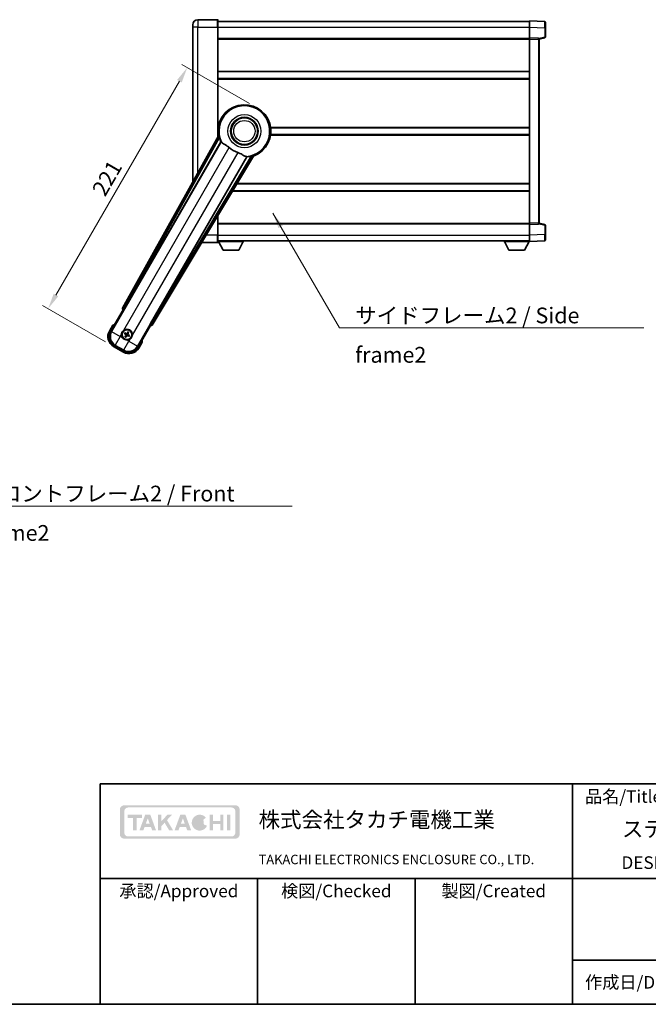
# Model space of a CAD drawing. Units: millimetres. Extents: x 5 to 10241, y 4 to 1690.
# Drawn here: x 3347 to 3846, y 4 to 786 of the extents above; entities that cross this region are included whole.
import ezdxf
from ezdxf.enums import TextEntityAlignment as Align

# ---------------------------------------------------------------- set-up
doc = ezdxf.new("R2010")
doc.units = ezdxf.units.MM
doc.linetypes.add('CHAIN', pattern=[0.3543, 0.2362, -0.0295, 0.0591, -0.0295])
for name, color, linetype, lineweight in [('Border (ISO)', 7, 'Continuous', 35), ('Dimension (ISO)', 7, 'Continuous', 18), ('Dimension (ISO) @ 1', 7, 'Continuous', 18), ('Symbol (ISO)', 7, 'Continuous', 18), ('Symbol (ISO) @ 1', 7, 'Continuous', 18), ('Title (ISO)', 7, 'Continuous', 35), ('Visible (ISO)', 7, 'Continuous', 35), ('Visible Narrow (ISO)', 7, 'Continuous', 25)]:
    doc.layers.add(name, color=color, linetype=linetype, lineweight=lineweight)
doc.layers.add('Hatch (ISO)', color=1, linetype='Continuous', lineweight=18, true_color=0xff0000)
doc.styles.add('Note Text (TK)', font='MS PGothic.ttf')
doc.styles.add('文字スタイル67', font='arial.ttf')
doc.dimstyles.new('Default - Method 1b (TK)', dxfattribs={"dimscale": 6, "dimtxt": 2.5, "dimasz": 2.5, "dimexe": 1, "dimexo": 1.5, "dimgap": 1, "dimtad": 1, "dimtoh": 1, "dimrnd": 1e-08, "dimdsep": 46, "dimtxsty": 'Note Text (TK)', "dimcen": 0.09, "dimdle": 5, "dimclrd": 100, "dimclre": 100, "dimclrt": 7, "dimadec": 1, "dimazin": 1, "dimtfac": 1, "dimtmove": 0, "dimatfit": 3, "dimfxl": 0, "dimtolj": 1, "dimlwd": -1, "dimlwe": -1, "dimarcsym": 0})
doc.dimstyles.new('Default - Method 1b (TK)$7', dxfattribs={"dimscale": 6, "dimtxt": 2.5, "dimasz": 2.5, "dimexe": 1, "dimexo": 1.5, "dimgap": 1, "dimtad": 1, "dimtoh": 1, "dimrnd": 1e-08, "dimdsep": 46, "dimtxsty": 'Note Text (TK)', "dimcen": 0.09, "dimdle": 5, "dimclrd": 256, "dimclre": 100, "dimclrt": 7, "dimadec": 1, "dimazin": 1, "dimtfac": 1, "dimtmove": 0, "dimatfit": 3, "dimfxl": 0, "dimtolj": 1, "dimlwd": -1, "dimlwe": -1, "dimarcsym": 0})

# ---------------------------------------------------------------- blocks, each defined once
blk = doc.blocks.new('図面枠 tk図枠')
at = {"layer": 'Border (ISO)'}
blk.add_line((14.5, 8), (405.5, 8), dxfattribs=at)
blk = doc.blocks.new('表題欄 tk表題欄')
at = {"layer": 'Hatch (ISO)'}
h = blk.add_hatch(color=256, dxfattribs=at)
edge = h.paths.add_edge_path(flags=0)
edge.add_arc((95.58, 236.3), 0.596, 270, 360)
edge.add_line((96.17, 236.3), (96.17, 239.71))
edge.add_arc((95.58, 239.71), 0.596, 0, 90)
edge.add_line((95.58, 240.31), (79.14, 240.31))
edge.add_arc((79.14, 239.71), 0.596, 90, 180)
edge.add_line((78.54, 239.71), (78.54, 236.3))
edge.add_arc((79.14, 236.3), 0.596, 180, 270)
edge.add_line((79.14, 235.7), (95.58, 235.7))
edge = h.paths.add_edge_path()
edge.add_line((77.84, 239.96), (77.84, 236.05))
edge.add_arc((78.54, 236.05), 0.702, 180, 270)
edge.add_line((78.54, 235.35), (96.17, 235.35))
edge.add_arc((96.17, 236.05), 0.702, 270, 360)
edge.add_line((96.87, 236.05), (96.87, 239.96))
edge.add_arc((96.17, 239.96), 0.702, 0, 90)
edge.add_line((96.17, 240.66), (78.54, 240.66))
edge.add_arc((78.54, 239.96), 0.702, 90, 180)
for points in [[(79.07, 239.15), (79.07, 238.66), (79.92, 238.66), (79.92, 236.66), (80.51, 236.66), (80.51, 238.66), (81.36, 238.66), (81.36, 239.15)], [(85.68, 236.66), (84.94, 237.89), (84.42, 237.32), (84.42, 236.66), (83.9, 236.66), (83.9, 239.15), (84.42, 239.15), (84.42, 238.1), (85.39, 239.15), (86.11, 239.15), (85.32, 238.3), (86.3, 236.66)], [(92.09, 239.15), (92.09, 236.66), (92.61, 236.66), (92.61, 237.66), (93.77, 237.66), (93.77, 236.66), (94.29, 236.66), (94.29, 239.15), (93.77, 239.15), (93.77, 238.15), (92.61, 238.15), (92.61, 239.15)], [(94.84, 239.15), (94.84, 236.66), (95.36, 236.66), (95.36, 239.15)]]:
    blk.add_hatch(color=256, dxfattribs=at).paths.add_polyline_path(points)
h = blk.add_hatch(color=256, dxfattribs=at)
h.paths.add_polyline_path([(82.59, 237.71), (81.95, 237.71), (82.27, 238.58)], flags=0)
h.paths.add_polyline_path([(82.78, 237.2), (81.76, 237.2), (81.57, 236.66), (80.95, 236.66), (81.86, 239.15), (82.68, 239.15), (83.59, 236.66), (82.98, 236.66)])
h = blk.add_hatch(color=256, dxfattribs=at)
h.paths.add_polyline_path([(87.53, 237.71), (88.16, 237.71), (87.85, 238.58)], flags=0)
h.paths.add_polyline_path([(87.14, 236.66), (87.34, 237.2), (88.35, 237.2), (88.55, 236.66), (89.17, 236.66), (88.25, 239.15), (87.44, 239.15), (86.52, 236.66)])
h = blk.add_hatch(color=256, dxfattribs=at)
edge = h.paths.add_edge_path()
edge.add_arc((90.52, 237.9), 1.27, 38.5505, 336.582)
edge.add_line((91.69, 237.4), (91.17, 237.62))
edge.add_ellipse((90.52, 237.9), major_axis=(0, -0.8), ratio=0.867347, start_angle=124.651, end_angle=429.4109, ccw=False)
edge.add_line((91.09, 238.36), (91.52, 238.7))
at = {"layer": 'Title (ISO)'}
for p, q in [((74.71, 244.05), (255.71, 244.05)), ((74.71, 209.05), (74.71, 244.05)), ((149.71, 244.05), (149.71, 209.05)), ((230.71, 244.05), (230.71, 209.05)), ((255.71, 244.05), (255.71, 209.05)), ((243.21, 239.55), (251.21, 240.55)), ((243.21, 239.55), (243.21, 235.55)), ((251.21, 234.55), (251.21, 240.55)), ((243.21, 235.55), (251.21, 234.55)), ((230.71, 231.05), (255.71, 231.05)), ((74.71, 229.05), (230.71, 229.05)), ((99.71, 229.05), (99.71, 209.05)), ((124.71, 229.05), (124.71, 209.05)), ((230.71, 220.05), (255.71, 220.05)), ((149.71, 216.05), (230.71, 216.05)), ((255.71, 209.05), (74.71, 209.05))]:
    blk.add_line(p, q, dxfattribs=at)
at = {"layer": 'Title (ISO)', "color": 4, "linetype": 'CHAIN', "lineweight": 18, "ltscale": 8.88956, "true_color": 0x00ffff}
blk.add_line((238.21, 241.55), (238.21, 233.55), dxfattribs=at)
at = {"layer": 'Title (ISO)', "color": 4, "linetype": 'CHAIN', "lineweight": 18, "ltscale": 20.001633, "true_color": 0x00ffff}
blk.add_line((252.21, 237.55), (234.21, 237.55), dxfattribs=at)
at = {"layer": 'Title (ISO)'}
for radius in [3, 2]:
    blk.add_circle((238.21, 237.55), radius, dxfattribs=at)
at = {"layer": 'Title (ISO)', "color": 1, "true_color": 0xff0000, "char_height": 2, "line_spacing_factor": 1.5, "style": 'Note Text (TK)'}
for s, insert, attachment_point in [('\\fＭＳ Ｐゴシック|b0|i0;\\H2.0000;品名/Title', (151.71, 242.05), 4), ('\\fＭＳ Ｐゴシック|b0|i0;\\H2.0000;尺度/Scale', (232.71, 229.05), 4), ('\\fＭＳ Ｐゴシック|b0|i0;\\H2.0000;検図/Checked', (112.21, 227.05), 5), ('\\fＭＳ Ｐゴシック|b0|i0;\\H2.0000;製図/Created', (137.21, 227.05), 5), ('\\fＭＳ Ｐゴシック|b0|i0;\\H2.0000;承認/Approved', (87.21, 227.05), 5), ('\\fＭＳ Ｐゴシック|b0|i0;\\H2.0000;作成日/Date', (151.71, 212.55), 4)]:
    blk.add_mtext(s, dxfattribs=dict(at, insert=insert, attachment_point=attachment_point))
at = {"layer": 'Title (ISO)', "color": 7, "line_spacing_factor": 1.5, "style": 'Note Text (TK)'}
for s, insert, char_height, attachment_point in [('株式会社タカチ電機工業', (99.87, 238.05), 2.5, 4), ('\\fArial|b0|i0;\\H1.4986;TAKACHI ELECTRONICS ENCLOSURE CO., LTD.', (99.87, 232.05), 1.4986, 4), ('\\fＭＳ Ｐゴシック|b0|i0;\\H2.0000;/', (243.21, 214.55), 2, 5)]:
    blk.add_mtext(s, dxfattribs=dict(at, insert=insert, char_height=char_height, attachment_point=attachment_point))
at = {"layer": 'Title (ISO)', "color": 7}
for tag, p, height, style in [('<品名>_001', (157.57, 235.64), 2.5, 'Note Text (TK)'), ('<Title>_001', (157.49, 230.55), 2, '文字スタイル67'), ('<ページ_No.>_001', (237.95, 213.3), 2.5, 'Note Text (TK)'), ('<総ページ数>_001', (246.8, 213.3), 2.5, 'Note Text (TK)'), ('作成日_001', (175.59, 211.28), 2.5, 'Note Text (TK)')]:
    blk.add_attdef(tag, p, '', height=height, dxfattribs=dict(at, style=style))
at = {"layer": 'Title (ISO)', "color": 7, "style": 'Note Text (TK)'}
blk.add_attdef('<尺度>', text='', height=2.5, dxfattribs=at).set_placement((243.21, 223.55), align=Align.MIDDLE_CENTER)
blk = doc.blocks.new('*D96')
at = {"layer": 'Defpoints', "color": 0, "transparency": 16777216}
for p in [(3536.01, 715.28), (3369.65, 556.14), (3421.61, 526.14)]:
    blk.add_point(p, dxfattribs=at)
at = {"layer": 'Dimension (ISO)', "color": 100, "transparency": 16777216}
for p, q in [((3529.51, 719.03), (3475.82, 750.03)), ((3473.9, 736.71), (3375.9, 566.96)), ((3415.11, 529.89), (3365.32, 558.64))]:
    blk.add_line(p, q, dxfattribs=at)
for points in [[(3472.09, 737.75), (3475.7, 735.66), (3480.15, 747.53)], [(3374.09, 568.01), (3377.7, 565.92), (3369.65, 556.14)]]:
    blk.add_solid(points, dxfattribs=at)
at = {"layer": 'Dimension (ISO)', "color": 7, "transparency": 16777216, "insert": (3409.42, 647.53), "char_height": 12.5, "attachment_point": 4, "rotation": 60, "style": 'Note Text (TK)'}
blk.add_mtext('\\A1;221', dxfattribs=at)

msp = doc.modelspace()

# ---------------------------------------------------------------- linework, layer by layer
at = {"layer": 'Visible (ISO)'}
for p, q in [((3504.2573, 785.594), (3488.5073, 785.594)), ((3504.5073, 785.344), (3504.5073, 779.594)), ((3504.5073, 784.094), (3752.0073, 784.094)), ((3752.0073, 779.5971), (3752.0073, 784.594)), ((3764.0247, 784.1744), (3752.0073, 784.594)), ((3764.5073, 783.6747), (3764.5073, 779.1774)), ((3484.5073, 779.594), (3484.5073, 781.594)), ((3484.5073, 779.594), (3484.5073, 656.7982)), ((3504.5073, 692.7626), (3504.5073, 779.594)), ((3752.0073, 771.094), (3752.0073, 779.5971)), ((3764.5073, 771.7631), (3764.5073, 779.1774)), ((3504.5073, 770.594), (3752.0073, 770.594)), ((3752.0073, 770.0946), (3752.0073, 771.094)), ((3759.0247, 770.849), (3752.0073, 771.094)), ((3752.0073, 624.0934), (3752.0073, 770.0946)), ((3759.5073, 770.094), (3764.1314, 771.2787)), ((3759.5073, 770.3493), (3759.5073, 769.8496)), ((3759.5073, 624.3385), (3759.5073, 769.8496)), ((3504.5073, 744.344), (3752.0073, 744.344)), ((3504.5073, 738.844), (3752.0073, 738.844)), ((3504.5073, 699.844), (3504.6881, 699.844)), ((3546.3264, 699.844), (3752.0073, 699.844)), ((3504.8413, 693.3633), (3428.7924, 556.6104)), ((3430.4767, 556.2714), (3506.9308, 688.6937)), ((3504.5073, 694.344), (3504.6881, 694.344)), ((3546.3264, 694.344), (3752.0073, 694.344)), ((3527.5206, 676.8061), (3451.0666, 544.3838)), ((3452.2024, 543.0946), (3532.6093, 677.3314)), ((3516.1446, 649.844), (3752.0073, 649.844)), ((3519.439, 655.344), (3752.0073, 655.344)), ((3504.5073, 614.594), (3504.5073, 630.416)), ((3504.5073, 623.594), (3752.0073, 623.594)), ((3752.0073, 623.094), (3752.0073, 624.0934)), ((3752.0073, 623.094), (3759.0247, 623.3391)), ((3752.0073, 614.591), (3752.0073, 623.094)), ((3759.5073, 624.3385), (3759.5073, 623.8388)), ((3764.1314, 622.9093), (3759.5073, 624.094)), ((3764.5073, 615.0106), (3764.5073, 622.425)), ((3504.5073, 614.594), (3504.5073, 608.844)), ((3504.5073, 610.094), (3752.0073, 610.094)), ((3525.1073, 610.094), (3525.1073, 609.394)), ((3731.4073, 610.094), (3731.4073, 609.394)), ((3752.0073, 609.594), (3752.0073, 614.591)), ((3752.0073, 609.594), (3764.0247, 610.0137)), ((3764.5073, 615.0106), (3764.5073, 610.5134)), ((3491.4361, 608.594), (3504.2573, 608.594)), ((3504.5073, 609.394), (3525.1073, 609.394)), ((3508.5573, 602.494), (3505.0073, 609.394)), ((3508.5573, 602.494), (3521.0573, 602.494)), ((3521.0573, 602.494), (3524.6073, 609.394)), ((3731.4073, 609.394), (3752.0073, 609.394)), ((3735.4573, 602.494), (3731.9073, 609.394)), ((3735.4573, 602.494), (3747.9573, 602.494)), ((3747.9573, 602.494), (3751.5073, 609.394)), ((3752.0073, 609.594), (3752.0073, 609.394)), ((3419.1667, 537.9068), (3429.182, 555.2537)), ((3429.1649, 555.2635), (3429.182, 555.2537)), ((3429.182, 555.2537), (3429.9095, 555.4486)), ((3420.9884, 543.062), (3418.3159, 538.4332)), ((3450.8326, 542.7537), (3440.8174, 525.4068)), ((3450.6377, 543.4812), (3450.8326, 542.7537)), ((3450.8326, 542.7537), (3450.8497, 542.7438)), ((3430.3329, 536.3413), (3430.8593, 536.1279)), ((3431.084, 536.5172), (3430.636, 536.8664)), ((3431.3204, 534.407), (3430.9712, 533.959)), ((3431.4963, 533.6559), (3431.7096, 534.1823)), ((3433.0183, 537.5047), (3432.8049, 536.9783)), ((3433.1942, 536.7536), (3433.5434, 537.2015)), ((3433.4306, 534.6434), (3433.8785, 534.2942)), ((3434.1817, 534.8193), (3433.6553, 535.0326)), ((3421.6102, 526.1389), (3429.4044, 521.6389)), ((3429.9308, 522.4897), (3422.0838, 527.0202)), ((3441.6986, 524.9332), (3444.3711, 529.562))]:
    msp.add_line(p, q, dxfattribs=at)
for centre, radius in [((3525.5073, 697.094), 11), ((3525.5073, 697.094), 10.5), ((3525.5073, 697.094), 10.5), ((3432.2573, 535.5803), 4), ((3432.2573, 535.5803), 3.8385)]:
    msp.add_circle(centre, radius, dxfattribs=at)
for centre, radius, start, end in [((3488.5073, 781.594), 4, 90, 180), ((3504.2573, 785.344), 0.25, 0, 90), ((3764.0073, 783.6747), 0.5, 0, 88), ((3759.0073, 770.3493), 0.5, 0, 88), ((3764.0073, 771.7631), 0.5, 284.37, 0), ((3525.5073, 697.094), 21, 289.7668317, 190.2331683), ((3525.5073, 697.094), 20.3876, 194.7042744, 204.3325697), ((3525.5073, 697.094), 17.7503, 227.4499052, 252.5500948), ((3525.5073, 697.094), 20.3876, 275.6674303, 285.2957256), ((3759.0073, 623.8388), 0.5, 272, 0), ((3764.0073, 622.425), 0.5, 0, 75.63), ((3764.0073, 610.5134), 0.5, 272, 0), ((3504.2573, 608.844), 0.25, 270, 0), ((3427.4973, 527.3357), 17.02, 107.2590807, 112.4841108), ((3432.2573, 535.5803), 4.25, 354.8332004, 125.1667996), ((3426.1102, 533.9332), 9, 150, 240), ((3432.2573, 535.5803), 4.25, 174.8332004, 215.1667996), ((3432.2573, 535.5803), 1.5014, 141.3922811, 158.6077189), ((3432.2573, 535.5803), 1.5014, 231.3922811, 248.6077189), ((3432.2573, 535.5803), 4.25, 264.8332004, 305.1667996), ((3432.2573, 535.5803), 1.5014, 51.3922811, 68.6077189), ((3432.2573, 535.5803), 1.5014, 321.3922811, 338.6077189), ((3433.9044, 529.4332), 9, 240, 330), ((3427.4973, 527.3357), 17.02, 7.5158892, 12.7409193)]:
    msp.add_arc(centre, radius, start, end, dxfattribs=at)
for centre, major_axis, ratio, start_param, end_param in [((3429.6733, 556.1291), (-0.971, -0.2686), 0.99255093, 5.50956512, 7.0568055), ((3430.401, 556.3151), (-0.5, -0.866), 0.08748866, 0.08726646, 1.57079633), ((3451.1424, 544.3401), (0.5, 0.866), 0.08748866, 1.57079633, 3.05432619), ((3451.3451, 543.6169), (0.2529, -0.9752), 0.99255093, 5.50956512, 7.0568055), ((3426.1519, 533.9443), (-7.7863, -2.0863), 0.99243251, 5.50158524, 7.06478537), ((3432.3354, 535.7045), (5.5008, -3.4598), 0.08715574, 4.36672138, 4.60659097), ((3432.1888, 535.4505), (-5.7466, 3.0339), 0.08715574, 4.81818699, 5.05805658), ((3432.387, 535.5118), (-3.0339, -5.7466), 0.08715574, 4.81818699, 5.05805658), ((3432.1331, 535.6584), (3.4598, 5.5008), 0.08715574, 4.36672138, 4.60659097), ((3432.3815, 535.5022), (-3.4598, -5.5008), 0.08715574, 4.36672138, 4.60659097), ((3432.3258, 535.71), (5.7466, -3.0339), 0.08715574, 4.81818699, 5.05805658), ((3432.1276, 535.6488), (3.0339, 5.7466), 0.08715574, 4.81818699, 5.05805658), ((3432.1792, 535.4561), (-5.5008, 3.4598), 0.08715574, 4.36672138, 4.60659097), ((3433.8932, 529.4749), (2.0863, -7.7863), 0.99243251, 5.50158524, 7.06478537)]:
    msp.add_ellipse(centre, major_axis=major_axis, ratio=ratio, start_param=start_param, end_param=end_param, dxfattribs=at)
for points in [[(3505.3999, 693.2719), (3505.1223, 693.3166), (3504.8413, 693.3633)], [(3506.9308, 688.6937), (3506.965, 688.692), (3506.9992, 688.6903)], [(3527.4835, 676.8637), (3527.502, 676.8349), (3527.5206, 676.8061)], [(3532.6093, 677.3314), (3532.4285, 677.5514), (3532.2509, 677.7694)]]:
    msp.add_open_spline(points, degree=2, dxfattribs=at)
for points, knots in [([(3505.3999, 693.2719), (3505.4049, 693.2711), (3505.4113, 693.2632), (3505.4274, 693.2318), (3505.4375, 693.2065), (3505.4709, 693.1098), (3505.4979, 693.0168), (3505.5651, 692.7728), (3505.6121, 692.592), (3505.7029, 692.2425), (3505.7462, 692.0764), (3505.7874, 691.919)], [0.3759847, 0.3759847, 0.3759847, 0.3759847, 0.392440242, 0.392440242, 0.410914798, 0.410914798, 0.44786391, 0.44786391, 0.504486619, 0.504486619, 0.552148681, 0.552148681, 0.552148681, 0.552148681]), ([(3506.9992, 688.6903), (3507.087, 688.686), (3507.2568, 688.5011), (3507.5084, 688.16), (3507.5094, 688.1585), (3507.5105, 688.157)], [2.57632281, 2.57632281, 2.57632281, 2.57632281, 2.843099825, 2.843099825, 2.844244962, 2.844244962, 2.844244962, 2.844244962]), ([(3507.5105, 688.157), (3507.6647, 687.9478), (3507.8858, 687.7401), (3508.6251, 687.1824), (3509.2288, 686.8361), (3510.5352, 686.1026), (3511.2094, 685.7286), (3512.2082, 685.0643), (3512.5282, 684.8341), (3513.068, 684.4039), (3513.2887, 684.2152), (3513.5039, 684.0176)], [-8.358650844, -8.358650844, -8.358650844, -8.358650844, -8.190003506, -8.190003506, -7.917688575, -7.917688575, -7.676295197, -7.676295197, -7.560988477, -7.560988477, -7.477759094, -7.477759094, -7.477759094, -7.477759094]), ([(3520.1845, 680.1606), (3520.4209, 680.0863), (3520.6534, 680.0055), (3521.2379, 679.7831), (3521.5803, 679.6339), (3522.5619, 679.1625), (3523.1588, 678.8178), (3524.4757, 678.0397), (3525.1649, 677.6189), (3526.1482, 677.1779), (3526.4772, 677.0722), (3526.766, 677.0399)], [-5.27158626, -5.27158626, -5.27158626, -5.27158626, -5.18721863, -5.18721863, -5.05628435, -5.05628435, -4.79921142, -4.79921142, -4.44219969, -4.44219969, -4.22248819, -4.22248819, -4.22248819, -4.22248819]), ([(3526.766, 677.0399), (3526.7678, 677.0397), (3526.7696, 677.0395), (3527.1908, 676.9922), (3527.4359, 676.9376), (3527.4835, 676.8637)], [2.102258604, 2.102258604, 2.102258604, 2.102258604, 2.10340374, 2.10340374, 2.370180755, 2.370180755, 2.370180755, 2.370180755]), ([(3530.8856, 677.4286), (3531.0425, 677.4716), (3531.208, 677.5172), (3531.556, 677.6132), (3531.7361, 677.663), (3531.981, 677.7268), (3532.075, 677.7499), (3532.1755, 677.7693), (3532.2024, 677.7732), (3532.2377, 677.775), (3532.2477, 677.7734), (3532.2509, 677.7694)], [0.192845303, 0.192845303, 0.192845303, 0.192845303, 0.240507365, 0.240507365, 0.297130074, 0.297130074, 0.334079186, 0.334079186, 0.352553742, 0.352553742, 0.369009283, 0.369009283, 0.369009283, 0.369009283]), ([(3421.3358, 542.6637), (3421.335, 542.6645), (3421.3343, 542.6654), (3421.3085, 542.6951), (3421.2835, 542.7238), (3421.2346, 542.7801), (3421.2108, 542.8074), (3421.1476, 542.8799), (3421.1109, 542.922), (3421.0509, 542.9906), (3421.0276, 543.0172), (3420.9964, 543.0528), (3420.9884, 543.062), (3420.9884, 543.062)], [-0.0809227639, -0.0809227639, -0.0809227639, -0.0809227639, -0.0805886357, -0.0805886357, -0.0691479127, -0.0691479127, -0.0577655589, -0.0577655589, -0.0376220805, -0.0376220805, -0.0185556094, -0.0185556094, 0, 0, 0, 0]), ([(3428.0246, 535.963), (3428.033, 536.0568), (3428.0447, 536.1505), (3428.1421, 536.7673), (3428.3281, 537.2747), (3428.8253, 538.1359), (3429.1717, 538.5506), (3429.6571, 538.9434), (3429.7325, 539.0003), (3429.8095, 539.0546)], [4.535339596, 4.535339596, 4.535339596, 4.535339596, 4.561894963, 4.561894963, 4.711051305, 4.711051305, 4.860207647, 4.860207647, 4.886763014, 4.886763014, 4.886763014, 4.886763014]), ([(3431.8746, 531.3475), (3431.7807, 531.356), (3431.687, 531.3677), (3431.0703, 531.4651), (3430.5629, 531.6511), (3429.7017, 532.1483), (3429.287, 532.4947), (3428.8942, 532.9801), (3428.8373, 533.0554), (3428.783, 533.1325)], [4.535339596, 4.535339596, 4.535339596, 4.535339596, 4.561894963, 4.561894963, 4.711051305, 4.711051305, 4.860207647, 4.860207647, 4.886763014, 4.886763014, 4.886763014, 4.886763014]), ([(3430.3329, 536.3413), (3430.327, 536.3436), (3430.3187, 536.3476), (3430.2998, 536.3573), (3430.2853, 536.3653), (3430.2585, 536.3808), (3430.2415, 536.3911), (3430.2146, 536.408), (3430.2, 536.4175), (3430.1879, 536.4256)], [0.0459372434, 0.0459372434, 0.0459372434, 0.0459372434, 0.0499619147, 0.0499619147, 0.0549494088, 0.0549494088, 0.0600073503, 0.0600073503, 0.0644982316, 0.0644982316, 0.0644982316, 0.0644982316]), ([(3430.4905, 536.9497), (3430.5036, 536.9433), (3430.5191, 536.9354), (3430.5472, 536.9206), (3430.5646, 536.911), (3430.5914, 536.8956), (3430.6057, 536.887), (3430.6235, 536.8755), (3430.6311, 536.8702), (3430.636, 536.8664)], [0.0156348301, 0.0156348301, 0.0156348301, 0.0156348301, 0.0201257115, 0.0201257115, 0.0251836529, 0.0251836529, 0.0301711471, 0.0301711471, 0.0341958184, 0.0341958184, 0.0341958184, 0.0341958184]), ([(3430.8878, 533.8135), (3430.8942, 533.8266), (3430.9021, 533.8421), (3430.917, 533.8702), (3430.9265, 533.8876), (3430.942, 533.9144), (3430.9506, 533.9287), (3430.9621, 533.9465), (3430.9673, 533.9541), (3430.9712, 533.959)], [0.0156348301, 0.0156348301, 0.0156348301, 0.0156348301, 0.0201257115, 0.0201257115, 0.0251836529, 0.0251836529, 0.0301711471, 0.0301711471, 0.0341958184, 0.0341958184, 0.0341958184, 0.0341958184]), ([(3431.4963, 533.6559), (3431.4939, 533.65), (3431.49, 533.6417), (3431.4803, 533.6228), (3431.4723, 533.6083), (3431.4568, 533.5815), (3431.4465, 533.5645), (3431.4295, 533.5376), (3431.4201, 533.523), (3431.4119, 533.5109)], [0.0459372434, 0.0459372434, 0.0459372434, 0.0459372434, 0.0499619147, 0.0499619147, 0.0549494088, 0.0549494088, 0.0600073503, 0.0600073503, 0.0644982316, 0.0644982316, 0.0644982316, 0.0644982316]), ([(3431.4547, 535.5931), (3431.4886, 535.5713), (3431.5207, 535.5412), (3431.5703, 535.4708), (3431.5878, 535.4303), (3431.6059, 535.3511), (3431.6077, 535.307), (3431.595, 535.2304), (3431.5838, 535.1973), (3431.5686, 535.1679)], [0, 0, 0, 0, 0.0121827904, 0.0121827904, 0.0243655807, 0.0243655807, 0.0365656453, 0.0365656453, 0.0463302673, 0.0463302673, 0.0463302673, 0.0463302673]), ([(3431.5461, 535.7384), (3431.5855, 535.716), (3431.6219, 535.6877), (3431.6779, 535.6308), (3431.7031, 535.5988), (3431.7446, 535.5275), (3431.7608, 535.4882), (3431.7812, 535.4117), (3431.7869, 535.3696), (3431.7866, 535.2872), (3431.7807, 535.2468), (3431.7608, 535.1696), (3431.7434, 535.1268), (3431.7204, 535.0877)], [0.2183706741, 0.2183706741, 0.2183706741, 0.2183706741, 0.2324387752, 0.2324387752, 0.2443116158, 0.2443116158, 0.2561844563, 0.2561844563, 0.2680572968, 0.2680572968, 0.2799301374, 0.2799301374, 0.2939982384, 0.2939982384, 0.2939982384, 0.2939982384]), ([(3432.4154, 536.2915), (3432.393, 536.2521), (3432.3647, 536.2156), (3432.3078, 536.1597), (3432.2758, 536.1345), (3432.2045, 536.093), (3432.1652, 536.0768), (3432.0888, 536.0563), (3432.0466, 536.0507), (3431.9642, 536.051), (3431.9239, 536.0568), (3431.8466, 536.0768), (3431.8038, 536.0942), (3431.7647, 536.1171)], [0.2183706741, 0.2183706741, 0.2183706741, 0.2183706741, 0.2324387752, 0.2324387752, 0.2443116158, 0.2443116158, 0.2561844563, 0.2561844563, 0.2680572968, 0.2680572968, 0.2799301374, 0.2799301374, 0.2939982384, 0.2939982384, 0.2939982384, 0.2939982384]), ([(3432.2701, 536.3829), (3432.2483, 536.3489), (3432.2182, 536.3168), (3432.1478, 536.2673), (3432.1073, 536.2498), (3432.0281, 536.2317), (3431.984, 536.2299), (3431.9075, 536.2426), (3431.8743, 536.2538), (3431.8449, 536.269)], [0, 0, 0, 0, 0.0121827904, 0.0121827904, 0.0243655807, 0.0243655807, 0.0365656453, 0.0365656453, 0.0463302673, 0.0463302673, 0.0463302673, 0.0463302673]), ([(3432.0991, 534.8691), (3432.1215, 534.9085), (3432.1499, 534.9449), (3432.2068, 535.0009), (3432.2388, 535.0261), (3432.31, 535.0676), (3432.3494, 535.0837), (3432.4258, 535.1042), (3432.468, 535.1099), (3432.5504, 535.1096), (3432.5907, 535.1037), (3432.668, 535.0838), (3432.7108, 535.0664), (3432.7499, 535.0434)], [0.2183706741, 0.2183706741, 0.2183706741, 0.2183706741, 0.2324387752, 0.2324387752, 0.2443116158, 0.2443116158, 0.2561844563, 0.2561844563, 0.2680572968, 0.2680572968, 0.2799301374, 0.2799301374, 0.2939982384, 0.2939982384, 0.2939982384, 0.2939982384]), ([(3432.2445, 534.7776), (3432.2663, 534.8116), (3432.2963, 534.8437), (3432.3668, 534.8933), (3432.4073, 534.9107), (3432.4865, 534.9288), (3432.5305, 534.9307), (3432.6071, 534.918), (3432.6402, 534.9068), (3432.6697, 534.8916)], [0, 0, 0, 0, 0.0121827904, 0.0121827904, 0.0243655807, 0.0243655807, 0.0365656453, 0.0365656453, 0.0463302673, 0.0463302673, 0.0463302673, 0.0463302673]), ([(3432.9685, 535.4221), (3432.9291, 535.4445), (3432.8926, 535.4729), (3432.8367, 535.5298), (3432.8115, 535.5618), (3432.77, 535.633), (3432.7538, 535.6724), (3432.7333, 535.7488), (3432.7277, 535.791), (3432.728, 535.8734), (3432.7338, 535.9137), (3432.7538, 535.991), (3432.7712, 536.0338), (3432.7941, 536.0728)], [0.2183706741, 0.2183706741, 0.2183706741, 0.2183706741, 0.2324387752, 0.2324387752, 0.2443116158, 0.2443116158, 0.2561844563, 0.2561844563, 0.2680572968, 0.2680572968, 0.2799301374, 0.2799301374, 0.2939982384, 0.2939982384, 0.2939982384, 0.2939982384]), ([(3433.0599, 535.5675), (3433.0259, 535.5893), (3432.9939, 535.6193), (3432.9443, 535.6898), (3432.9268, 535.7302), (3432.9087, 535.8095), (3432.9069, 535.8535), (3432.9196, 535.9301), (3432.9308, 535.9632), (3432.946, 535.9927)], [0, 0, 0, 0, 0.0121827904, 0.0121827904, 0.0243655807, 0.0243655807, 0.0365656453, 0.0365656453, 0.0463302673, 0.0463302673, 0.0463302673, 0.0463302673]), ([(3433.0183, 537.5047), (3433.0207, 537.5105), (3433.0246, 537.5188), (3433.0343, 537.5377), (3433.0423, 537.5523), (3433.0578, 537.5791), (3433.0681, 537.5961), (3433.085, 537.623), (3433.0945, 537.6376), (3433.1027, 537.6497)], [0.0459372434, 0.0459372434, 0.0459372434, 0.0459372434, 0.0499619147, 0.0499619147, 0.0549494088, 0.0549494088, 0.0600073503, 0.0600073503, 0.0644982316, 0.0644982316, 0.0644982316, 0.0644982316]), ([(3433.6267, 537.3471), (3433.6203, 537.334), (3433.6125, 537.3185), (3433.5976, 537.2903), (3433.588, 537.2729), (3433.5726, 537.2461), (3433.564, 537.2319), (3433.5525, 537.2141), (3433.5472, 537.2065), (3433.5434, 537.2015)], [0.0156348301, 0.0156348301, 0.0156348301, 0.0156348301, 0.0201257115, 0.0201257115, 0.0251836529, 0.0251836529, 0.0301711471, 0.0301711471, 0.0341958184, 0.0341958184, 0.0341958184, 0.0341958184]), ([(3434.0241, 534.2108), (3434.011, 534.2172), (3433.9955, 534.2251), (3433.9673, 534.24), (3433.95, 534.2495), (3433.9231, 534.265), (3433.9089, 534.2736), (3433.8911, 534.2851), (3433.8835, 534.2903), (3433.8785, 534.2942)], [0.0156348301, 0.0156348301, 0.0156348301, 0.0156348301, 0.0201257115, 0.0201257115, 0.0251836529, 0.0251836529, 0.0301711471, 0.0301711471, 0.0341958184, 0.0341958184, 0.0341958184, 0.0341958184]), ([(3434.1817, 534.8193), (3434.1875, 534.8169), (3434.1958, 534.813), (3434.2147, 534.8033), (3434.2293, 534.7953), (3434.2561, 534.7798), (3434.2731, 534.7695), (3434.3, 534.7525), (3434.3146, 534.7431), (3434.3267, 534.7349)], [0.0459372434, 0.0459372434, 0.0459372434, 0.0459372434, 0.0499619147, 0.0499619147, 0.0549494088, 0.0549494088, 0.0600073503, 0.0600073503, 0.0644982316, 0.0644982316, 0.0644982316, 0.0644982316]), ([(3436.49, 535.1975), (3436.4815, 535.1037), (3436.4699, 535.01), (3436.3724, 534.3933), (3436.1865, 533.8859), (3435.6893, 533.0247), (3435.3428, 532.61), (3434.8575, 532.2172), (3434.7821, 532.1602), (3434.7051, 532.106)], [4.535339596, 4.535339596, 4.535339596, 4.535339596, 4.561894963, 4.561894963, 4.711051305, 4.711051305, 4.860207647, 4.860207647, 4.886763014, 4.886763014, 4.886763014, 4.886763014]), ([(3443.8524, 529.6637), (3443.8535, 529.6635), (3443.8546, 529.6632), (3443.8932, 529.6558), (3443.9307, 529.6485), (3444.0038, 529.6343), (3444.0394, 529.6273), (3444.1338, 529.6088), (3444.1886, 529.5981), (3444.278, 529.5804), (3444.3127, 529.5735), (3444.3592, 529.5643), (3444.3711, 529.562), (3444.3711, 529.562)], [-0.0003347789, -0.0003347789, -0.0003347789, -0.0003347789, 0, 0, 0.011463002, 0.011463002, 0.0228675214, 0.0228675214, 0.0430502261, 0.0430502261, 0.0621538264, 0.0621538264, 0.0807455701, 0.0807455701, 0.0807455701, 0.0807455701])]:
    msp.add_open_spline(points, degree=3, knots=knots, dxfattribs=at)
for points, weights in [([(3430.8593, 536.1279), (3431.3229, 535.8653), (3431.5461, 535.7384)], [1, 1.44871715606, 1.83096126169]), ([(3431.7647, 536.1171), (3431.5432, 536.247), (3431.084, 536.5172)], [1.83096126169, 1.44871715606, 1]), ([(3431.7204, 535.0877), (3431.5906, 534.8662), (3431.3204, 534.407)], [1.83096126169, 1.44871715606, 1]), ([(3431.7096, 534.1823), (3431.9722, 534.6459), (3432.0991, 534.8691)], [1, 1.44871715606, 1.83096126169]), ([(3432.8049, 536.9783), (3432.5423, 536.5147), (3432.4154, 536.2915)], [1, 1.44871715606, 1.83096126169]), ([(3432.7499, 535.0434), (3432.9713, 534.9136), (3433.4306, 534.6434)], [1.83096126169, 1.44871715606, 1]), ([(3432.7941, 536.0728), (3432.924, 536.2943), (3433.1942, 536.7536)], [1.83096126169, 1.44871715606, 1]), ([(3433.6553, 535.0326), (3433.1917, 535.2952), (3432.9685, 535.4221)], [1, 1.44871715606, 1.83096126169])]:
    msp.add_rational_spline(points, weights, degree=2, dxfattribs=at)
at = {"layer": 'Visible Narrow (ISO)'}
for p, q in [((3488.5073, 785.594), (3488.5073, 779.594)), ((3504.2573, 779.594), (3504.2573, 785.594)), ((3488.5073, 779.594), (3484.5073, 779.594)), ((3488.5073, 779.594), (3504.2573, 779.594)), ((3488.5073, 663.991), (3488.5073, 779.594)), ((3504.2573, 779.594), (3504.5073, 779.594)), ((3504.2573, 779.594), (3504.2573, 692.313)), ((3504.5073, 779.594), (3752.0073, 779.594)), ((3752.0073, 779.5971), (3764.0247, 779.1774)), ((3764.0247, 779.1774), (3764.5073, 779.1774)), ((3764.0247, 779.1774), (3764.0247, 771.7631)), ((3504.5073, 770.094), (3752.0073, 770.094)), ((3752.0073, 770.0946), (3759.0247, 769.8496)), ((3759.0247, 769.8496), (3759.5073, 769.8496)), ((3759.0247, 769.8496), (3759.0247, 624.3385)), ((3764.0247, 771.7631), (3759.4456, 770.5899)), ((3764.5073, 771.7631), (3764.0247, 771.7631)), ((3504.5073, 744.844), (3752.0073, 744.844)), ((3504.5073, 738.344), (3752.0073, 738.344)), ((3504.5073, 700.344), (3504.7603, 700.344)), ((3546.2543, 700.344), (3752.0073, 700.344)), ((3506.9992, 688.6903), (3420.0867, 538.1533)), ((3505.3999, 693.2719), (3429.5125, 556.8096)), ((3430.3831, 556.3254), (3505.7874, 691.919)), ((3504.5073, 693.844), (3504.7603, 693.844)), ((3546.2543, 693.844), (3752.0073, 693.844)), ((3429.8095, 539.0546), (3513.5039, 684.0176)), ((3520.1845, 680.1606), (3436.49, 535.1975)), ((3440.5709, 526.3267), (3527.4835, 676.8637)), ((3530.8856, 677.4286), (3451.1602, 544.3298)), ((3452.0148, 543.8179), (3532.2509, 677.7694)), ((3515.8451, 649.344), (3752.0073, 649.344)), ((3519.7385, 655.844), (3752.0073, 655.844)), ((3504.2573, 629.9986), (3504.2573, 614.594)), ((3504.5073, 624.094), (3752.0073, 624.094)), ((3759.0247, 624.3385), (3752.0073, 624.0934)), ((3759.0247, 624.3385), (3759.5073, 624.3385)), ((3759.4456, 623.5981), (3764.0247, 622.425)), ((3764.0247, 622.425), (3764.5073, 622.425)), ((3764.0247, 622.425), (3764.0247, 615.0106)), ((3504.2573, 614.594), (3495.03, 614.594)), ((3504.2573, 614.594), (3504.5073, 614.594)), ((3504.2573, 608.594), (3504.2573, 614.594)), ((3504.5073, 614.594), (3752.0073, 614.594)), ((3764.0247, 615.0106), (3752.0073, 614.591)), ((3764.0247, 615.0106), (3764.5073, 615.0106)), ((3429.5125, 556.8096), (3428.7924, 556.6104)), ((3429.1649, 555.2635), (3429.885, 555.4627)), ((3429.5125, 556.8096), (3430.3831, 556.3254)), ((3430.3831, 556.3254), (3429.885, 555.4627)), ((3429.885, 555.4627), (3429.9095, 555.4486)), ((3430.4767, 556.2714), (3430.3831, 556.3254)), ((3418.749, 538.1832), (3421.3358, 542.6637)), ((3450.6377, 543.4812), (3450.6621, 543.4671)), ((3450.6621, 543.4671), (3451.1602, 544.3298)), ((3450.6621, 543.4671), (3450.8497, 542.7438)), ((3451.1602, 544.3298), (3451.0666, 544.3838)), ((3451.1602, 544.3298), (3452.0148, 543.8179)), ((3452.2024, 543.0946), (3452.0148, 543.8179)), ((3418.749, 538.1832), (3418.3159, 538.4332)), ((3420.0867, 538.1533), (3419.1667, 537.9068)), ((3420.0867, 538.1533), (3426.9885, 534.1685)), ((3426.9885, 534.1685), (3423.0037, 527.2667)), ((3426.9885, 534.1685), (3428.0246, 535.963)), ((3428.783, 533.1325), (3426.9885, 534.1685)), ((3431.4547, 535.5931), (3431.5461, 535.7384)), ((3431.5686, 535.1679), (3431.7204, 535.0877)), ((3431.8449, 536.269), (3431.7647, 536.1171)), ((3432.2445, 534.7776), (3432.0991, 534.8691)), ((3432.2701, 536.3829), (3432.4154, 536.2915)), ((3432.6697, 534.8916), (3432.7499, 535.0434)), ((3432.946, 535.9927), (3432.7941, 536.0728)), ((3433.0599, 535.5675), (3432.9685, 535.4221)), ((3434.7051, 532.106), (3433.6691, 530.3115)), ((3421.8602, 526.5719), (3421.6102, 526.1389)), ((3429.6544, 522.0719), (3421.8602, 526.5719)), ((3422.0838, 527.0202), (3423.0037, 527.2667)), ((3423.0037, 527.2667), (3429.6843, 523.4097)), ((3429.6843, 523.4097), (3433.6691, 530.3115)), ((3433.6691, 530.3115), (3431.8746, 531.3475)), ((3433.6691, 530.3115), (3440.5709, 526.3267)), ((3440.8174, 525.4068), (3440.5709, 526.3267)), ((3443.8524, 529.6637), (3441.2656, 525.1832)), ((3441.2656, 525.1832), (3441.6986, 524.9332)), ((3429.6544, 522.0719), (3429.4044, 521.6389)), ((3429.6843, 523.4097), (3429.9308, 522.4897))]:
    msp.add_line(p, q, dxfattribs=at)
for radius in [13.1202, 8.5]:
    msp.add_circle((3525.5073, 697.094), radius, dxfattribs=at)
for centre, radius, start, end in [((3525.5073, 697.094), 20.0936, 273.591572, 206.408428), ((3427.4973, 527.3357), 16.52, 109.170506, 111.8990638), ((3426.1102, 533.9332), 8.5, 150, 240), ((3432.2573, 535.5803), 2.2354, 142.2205751, 157.7794249), ((3432.2573, 535.5803), 2.0694, 141.5762159, 158.4237841), ((3432.2573, 535.5803), 2.2354, 232.2205751, 247.7794249), ((3432.2573, 535.5803), 2.0694, 231.5762159, 248.4237841), ((3432.2573, 535.5803), 2.0694, 51.5762159, 68.4237841), ((3432.2573, 535.5803), 2.2354, 52.2205751, 67.7794249), ((3432.2573, 535.5803), 2.0694, 321.5762159, 338.4237841), ((3432.2573, 535.5803), 2.2354, 322.2205751, 337.7794249), ((3433.9044, 529.4332), 8.5, 240, 330), ((3427.4973, 527.3357), 16.52, 8.1009362, 10.829494)]:
    msp.add_arc(centre, radius, start, end, dxfattribs=at)
for centre, major_axis, ratio, start_param, end_param in [((3764.0073, 779.1719), (-0.0174, -5.0024), 0.00348438, 1.5719048, 3.14148316), ((3759.0073, 769.849), (-0.0174, -1), 0.01743381, 1.57170981, 3.14128816), ((3764.0073, 771.7631), (0.1241, -0.4844), 0.03380887, 0, 1.56213477), ((3759.0073, 624.3391), (0.0174, -1), 0.01743381, 0.00030449, 1.56988285), ((3764.0073, 622.425), (0.1241, 0.4844), 0.03380887, 4.72105054, 6.28318531), ((3764.0073, 615.0161), (0.0174, -5.0024), 0.00348438, 0.00010951, 1.56968786), ((3430.3831, 556.3254), (0.2666, -0.9638), 0.99255093, 3.93876879, 5.48600917), ((3451.1602, 544.3298), (0.968, 0.251), 0.99255093, 3.93876879, 5.48600917), ((3426.9885, 534.1685), (2.0706, -7.7274), 0.99243251, 3.93078892, 5.49398905), ((3433.6691, 530.3115), (7.7274, 2.0706), 0.99243251, 3.93078892, 5.49398905)]:
    msp.add_ellipse(centre, major_axis=major_axis, ratio=ratio, start_param=start_param, end_param=end_param, dxfattribs=at)

# ---------------------------------------------------------------- block references
at = {"xscale": 5, "yscale": 5, "zscale": 5}
msp.add_blockref('図面枠 tk図枠', (2288.4723, -36.1284), dxfattribs=at)
ref = msp.add_blockref('表題欄 tk表題欄', (3037.4282, -1041.392), dxfattribs=dict(xscale=5, yscale=5, zscale=5))
ref.add_attrib('<品名>_001', 'ステップハンドル付システムケース', (3825.2621, 136.8049), dxfattribs={"layer": 'Title (ISO)', "color": 7, "height": 12.5, "style": 'Note Text (TK)'})
ref.add_attrib('<尺度>_001', '1:5', (4242.0376, 70.1216), dxfattribs={"layer": 'Title (ISO)', "color": 7, "height": 12.5, "style": 'Note Text (TK)'})
ref.add_attrib('作成日_001', '2020/03/10', (3915.2337, 14.9086), dxfattribs={"layer": 'Title (ISO)', "color": 7, "height": 12.5, "style": 'Note Text (TK)'})
ref.add_attrib('<Title>_001', 'DESKTOP ENCLOSURE with STAND HANDLE', (3824.8945, 111.3682), dxfattribs={"layer": 'Title (ISO)', "color": 7, "height": 10, "style": '文字スタイル67'})
ref.add_attrib('<ページ_No.>_001', '2', (4226.4269, 25.1216), dxfattribs={"layer": 'Title (ISO)', "color": 7, "height": 12.5, "style": 'Note Text (TK)'})
ref.add_attrib('<総ページ数>_001', '8', (4271.4269, 25.1216), dxfattribs={"layer": 'Title (ISO)', "color": 7, "height": 12.5, "style": 'Note Text (TK)'})

# ---------------------------------------------------------------- texts
at = {"layer": 'Symbol (ISO)', "color": 7, "char_height": 12.5, "attachment_point": 1, "line_spacing_factor": 1.5, "style": 'Note Text (TK)'}
for s, insert, width in [('{\\fＭＳ Ｐゴシック|b0|i0;サイドフレーム2 / Side frame2}', (3613.4804, 557.028), 237.865496), ('{\\fＭＳ Ｐゴシック|b0|i0;フロントフレーム2 / Front frame2}', (3314.2638, 415.5983), 258.406425)]:
    msp.add_mtext(s, dxfattribs=dict(at, insert=insert, width=width))

# ---------------------------------------------------------------- dimensions: what is measured, and where the dimension line sits
at = {"layer": 'Dimension (ISO) @ 1', "color": 100, "true_color": 0x00ff3f}
dim = msp.add_linear_dim(base=(3369.6486, 556.1389), p1=(3536.0073, 715.2806), p2=(3421.6102, 526.1389), angle=240, dimstyle='Default - Method 1b (TK)', override={"dimscale": 1, "dimtxt": 12.5, "dimasz": 12.5, "dimexe": 5, "dimexo": 7.5, "dimgap": 5, "dimtoh": 0, "dimdec": 2, "dimcen": 0.45, "dimtol": 0, "dimlim": 0, "dimtp": 0, "dimtm": 0, "dimtdec": 2, "dimtix": 0, "dimtofl": 0, "dimtmove": 0, "dimatfit": 1}, dxfattribs=at)
dim.commit()
dim.dimension.update_dxf_attribs({"geometry": '*D96', "text_midpoint": (3424.8986, 651.8347), "dimtype": 128})

# ---------------------------------------------------------------- leaders
at = {"layer": 'Symbol (ISO) @ 1', "color": 100, "true_color": 0x00ff40, "annotation_type": 0, "has_hookline": 1, "hookline_direction": 0}
for points, text_width in [([(3548.0687, 632.007), (3600.9804, 540.8265), (3613.4804, 540.8265)], 229.1193), ([(3214.2909, 348.4292), (3301.7638, 399.3657), (3314.2638, 399.3657)], 249.2188)]:
    msp.add_leader(points, dimstyle='Default - Method 1b (TK)$7', override={"dimscale": 1, "dimtxt": 12.5, "dimasz": 12.5, "dimgap": 0, "dimtad": 1}, dxfattribs=dict(at, text_width=text_width))

doc.saveas('drawing.dxf')
